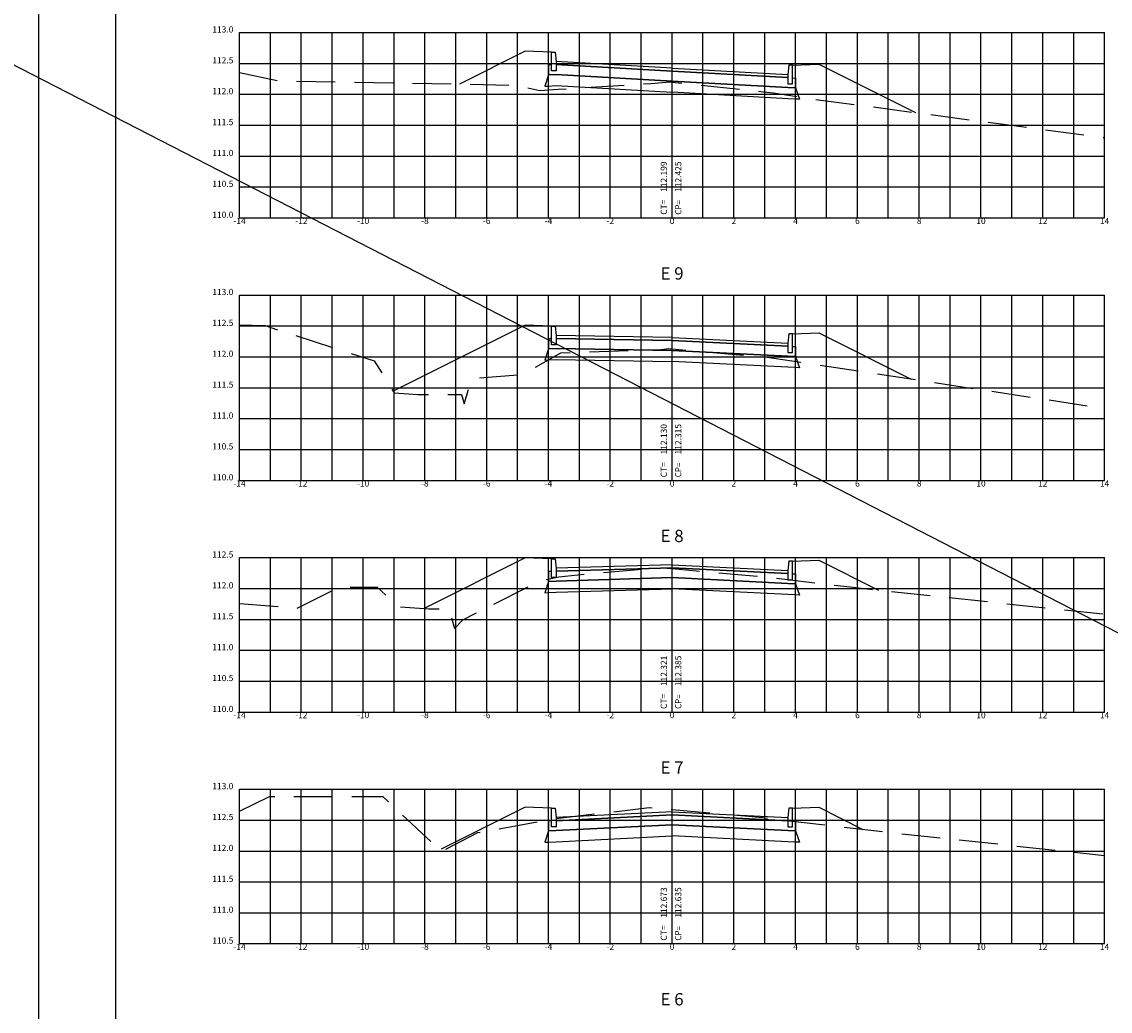
# Model space of a CAD drawing. Extents: x 148 to 499, y 0 to 320.
# Drawn here: x 168 to 203, y 60 to 92 of the extents above; entities that cross this region are included whole.
import ezdxf
from ezdxf.enums import TextEntityAlignment as Align

# ---------------------------------------------------------------- set-up
doc = ezdxf.new("R2010")
doc.units = 0
doc.header["$LTSCALE"] = 5
doc.header["$MEASUREMENT"] = 0
doc.linetypes.add('DASHED2', pattern=[0.375, 0.25, -0.125])
doc.layers.get('0').update_dxf_attribs({"linetype": 'CONTINUOUS'})
for name, color, linetype in [('DCA_INFO', 7, 'CONTINUOUS'), ('P-SEC_GABARITO', 5, 'CONTINUOUS'), ('P-SEC_GRID', 250, 'CONTINUOUS'), ('P-SEC_TERRENO', 3, 'DASHED2'), ('P-SEC_TXT', 7, 'CONTINUOUS'), ('SEC-TEXTO', 7, 'CONTINUOUS'), ('XS_INFO', 7, 'CONTINUOUS')]:
    doc.layers.add(name, color=color, linetype=linetype)
doc.styles.add('2_00MM', font='simplex.shx', dxfattribs={"height": 0.0127})
doc.styles.add('2MM', font='simplex', dxfattribs={"height": 0.2})

# ---------------------------------------------------------------- blocks, each defined once
blk = doc.blocks.new('XS_DEF2')
at = {"layer": 'SEC-TEXTO', "style": '2_00MM'}
blk.add_text('CT=', height=0.2, rotation=90, dxfattribs=at).set_placement((-0.167, 0.1))
at = {"layer": 'SEC-TEXTO', "style": '2_00MM', "width": 0.95}
blk.add_text('CP=', height=0.2, rotation=90, dxfattribs=at).set_placement((0.3, 0.1))
at = {"layer": 'XS_INFO', "flags": 1}
for tag, p in [('STATION', (0, 0.068)), ('NAME', (0, 0.076)), ('FG_LAYER', (0, 0.06)), ('EG_LAYER', (0, 0.051)), ('FGT_LAYER', (0, 0.043)), ('EGT_LAYER', (0.001, 0.035)), ('GRID_LAYER', (0.001, 0.027)), ('GRID_TXT_LAYER', (0.001, 0.018)), ('CL_OFF', (0.085, 0.022)), ('FG_PREC', (0.085, 0.075)), ('EG_PREC', (0.085, 0.067)), ('L_WID', (0.085, 0.058)), ('R_WID', (0.085, 0.049)), ('HEIGHT', (0.085, 0.04)), ('DATUM', (0.085, 0.031))]:
    blk.add_attdef(tag, p, '', height=0.005, dxfattribs=at)

msp = doc.modelspace()

# ---------------------------------------------------------------- linework, layer by layer
msp.add_lwpolyline([(293.037, 225.997), (147.982, 107.64), (150.854, 221.693), (291.601, 107.64), (155.881, 8.65), (155.881, 96.88), (299.5, 22.996)])
at = {"layer": 'P-SEC_GABARITO'}
for points in [[(183.95, 91.395), (183.95, 91.395), (181.82, 90.33)], [(184.8, 91.361), (183.95, 91.395)], [(184.95, 91.061), (184.95, 90.761), (184.8, 90.761), (184.8, 91.361), (184.92, 91.361), (184.95, 91.061)], [(188.7, 90.75), (184.95, 90.961), (184.95, 90.761), (184.8, 90.761), (184.8, 90.953), (184.7, 90.948), (184.7, 90.628), (184.95, 90.641), (188.7, 90.43)], [(188.7, 90.85), (184.95, 91.061), (184.95, 90.961), (188.7, 90.75)], [(192.45, 90.639), (192.45, 90.339), (192.6, 90.339), (192.6, 90.939), (192.48, 90.939), (192.45, 90.639)], [(192.6, 90.939), (193.45, 90.973)], [(193.45, 90.973), (193.45, 90.973), (196.578, 89.409)], [(188.7, 90.43), (184.95, 90.641), (184.7, 90.628), (184.578, 90.262), (184.7, 90.268), (184.95, 90.281), (188.7, 90.07)], [(188.7, 90.85), (192.45, 90.639), (192.45, 90.539), (188.7, 90.75)], [(188.7, 90.75), (192.45, 90.539), (192.45, 90.339), (192.6, 90.339), (192.6, 90.531), (192.7, 90.526), (192.7, 90.206), (192.45, 90.218), (188.7, 90.43)], [(188.7, 90.43), (192.45, 90.218), (192.7, 90.206), (192.822, 89.84), (192.7, 89.846), (192.45, 89.858), (188.7, 90.07)], [(183.95, 82.525), (183.95, 82.525), (179.673, 80.386)], [(184.8, 82.491), (183.95, 82.525)], [(184.95, 82.191), (184.95, 81.891), (184.8, 81.891), (184.8, 82.491), (184.92, 82.491), (184.95, 82.191)], [(188.7, 82.13), (184.95, 82.191), (184.95, 82.091), (188.7, 82.03)], [(188.7, 82.13), (192.45, 81.942), (192.45, 81.842), (188.7, 82.03)], [(192.45, 81.942), (192.45, 81.642), (192.6, 81.642), (192.6, 82.242), (192.48, 82.242), (192.45, 81.942)], [(192.6, 82.242), (193.45, 82.276)], [(193.45, 82.276), (193.45, 82.276), (196.438, 80.782)], [(188.7, 81.71), (184.95, 81.771), (184.7, 81.758), (184.578, 81.392), (184.7, 81.398), (184.95, 81.411), (188.7, 81.35)], [(188.7, 82.03), (184.95, 82.091), (184.95, 81.891), (184.8, 81.891), (184.8, 82.083), (184.7, 82.078), (184.7, 81.758), (184.95, 81.771), (188.7, 81.71)], [(188.7, 82.03), (192.45, 81.842), (192.45, 81.642), (192.6, 81.642), (192.6, 81.835), (192.7, 81.83), (192.7, 81.51), (192.45, 81.522), (188.7, 81.71)], [(188.7, 81.71), (192.45, 81.522), (192.7, 81.51), (192.822, 81.143), (192.7, 81.15), (192.45, 81.162), (188.7, 81.35)], [(183.95, 74.993), (183.95, 74.993), (180.676, 73.356)], [(184.8, 74.959), (183.95, 74.993)], [(184.95, 74.659), (184.95, 74.359), (184.8, 74.359), (184.8, 74.959), (184.92, 74.959), (184.95, 74.659)], [(188.7, 74.77), (184.95, 74.659), (184.95, 74.559), (188.7, 74.67)], [(188.7, 74.77), (192.45, 74.582), (192.45, 74.482), (188.7, 74.67)], [(192.45, 74.582), (192.45, 74.282), (192.6, 74.282), (192.6, 74.882), (192.48, 74.882), (192.45, 74.582)], [(192.6, 74.882), (193.45, 74.916)], [(193.45, 74.916), (193.45, 74.916), (195.382, 73.95)], [(188.7, 74.35), (184.95, 74.239), (184.7, 74.226), (184.578, 73.86), (184.7, 73.866), (184.95, 73.879), (188.7, 73.99)], [(188.7, 74.67), (184.95, 74.559), (184.95, 74.359), (184.8, 74.359), (184.8, 74.551), (184.7, 74.546), (184.7, 74.226), (184.95, 74.239), (188.7, 74.35)], [(188.7, 74.67), (192.45, 74.482), (192.45, 74.282), (192.6, 74.282), (192.6, 74.475), (192.7, 74.47), (192.7, 74.15), (192.45, 74.162), (188.7, 74.35)], [(188.7, 74.35), (192.45, 74.162), (192.7, 74.15), (192.822, 73.783), (192.7, 73.79), (192.45, 73.802), (188.7, 73.99)], [(183.95, 66.916), (183.95, 66.916), (181.229, 65.556)], [(184.8, 66.882), (183.95, 66.916)], [(188.7, 66.67), (184.95, 66.482), (184.95, 66.282), (184.8, 66.282), (184.8, 66.475), (184.7, 66.47), (184.7, 66.15), (184.95, 66.162), (188.7, 66.35)], [(184.95, 66.582), (184.95, 66.282), (184.8, 66.282), (184.8, 66.882), (184.92, 66.882), (184.95, 66.582)], [(188.7, 66.77), (184.95, 66.582), (184.95, 66.482), (188.7, 66.67)], [(188.7, 66.77), (192.45, 66.582), (192.45, 66.482), (188.7, 66.67)], [(188.7, 66.67), (192.45, 66.482), (192.45, 66.282), (192.6, 66.282), (192.6, 66.475), (192.7, 66.47), (192.7, 66.15), (192.45, 66.162), (188.7, 66.35)], [(192.45, 66.582), (192.45, 66.282), (192.6, 66.282), (192.6, 66.882), (192.48, 66.882), (192.45, 66.582)], [(192.6, 66.882), (193.45, 66.916)], [(193.45, 66.916), (193.45, 66.916), (194.88, 66.201)], [(188.7, 66.35), (184.95, 66.162), (184.7, 66.15), (184.578, 65.783), (184.7, 65.79), (184.95, 65.802), (188.7, 65.99)], [(188.7, 66.35), (192.45, 66.162), (192.7, 66.15), (192.822, 65.783), (192.7, 65.79), (192.45, 65.802), (188.7, 65.99)]]:
    msp.add_lwpolyline(points, dxfattribs=at)
at = {"layer": 'P-SEC_GRID'}
for p, q in [((174.7, 86), (174.7, 92)), ((174.7, 92), (202.7, 92)), ((175.7, 86), (175.7, 92)), ((176.7, 86), (176.7, 92)), ((177.7, 86), (177.7, 92)), ((178.7, 86), (178.7, 92)), ((179.7, 86), (179.7, 92)), ((180.7, 86), (180.7, 92)), ((181.7, 86), (181.7, 92)), ((182.7, 86), (182.7, 92)), ((183.7, 86), (183.7, 92)), ((184.7, 86), (184.7, 92)), ((185.7, 86), (185.7, 92)), ((186.7, 86), (186.7, 92)), ((187.7, 86), (187.7, 92)), ((188.7, 86), (188.7, 92)), ((189.7, 86), (189.7, 92)), ((190.7, 86), (190.7, 92)), ((191.7, 86), (191.7, 92)), ((192.7, 86), (192.7, 92)), ((193.7, 86), (193.7, 92)), ((194.7, 86), (194.7, 92)), ((195.7, 86), (195.7, 92)), ((196.7, 86), (196.7, 92)), ((197.7, 86), (197.7, 92)), ((198.7, 86), (198.7, 92)), ((199.7, 86), (199.7, 92)), ((200.7, 86), (200.7, 92)), ((201.7, 86), (201.7, 92)), ((202.7, 86), (202.7, 92)), ((174.7, 91), (202.7, 91)), ((174.7, 90), (202.7, 90)), ((174.7, 89), (202.7, 89)), ((174.7, 88), (202.7, 88)), ((174.7, 87), (202.7, 87)), ((174.7, 86), (202.7, 86)), ((174.7, 77.5), (174.7, 83.5)), ((174.7, 83.5), (202.7, 83.5)), ((175.7, 77.5), (175.7, 83.5)), ((176.7, 77.5), (176.7, 83.5)), ((177.7, 77.5), (177.7, 83.5)), ((178.7, 77.5), (178.7, 83.5)), ((179.7, 77.5), (179.7, 83.5)), ((180.7, 77.5), (180.7, 83.5)), ((181.7, 77.5), (181.7, 83.5)), ((182.7, 77.5), (182.7, 83.5)), ((183.7, 77.5), (183.7, 83.5)), ((184.7, 77.5), (184.7, 83.5)), ((185.7, 77.5), (185.7, 83.5)), ((186.7, 77.5), (186.7, 83.5)), ((187.7, 77.5), (187.7, 83.5)), ((188.7, 77.5), (188.7, 83.5)), ((189.7, 77.5), (189.7, 83.5)), ((190.7, 77.5), (190.7, 83.5)), ((191.7, 77.5), (191.7, 83.5)), ((192.7, 77.5), (192.7, 83.5)), ((193.7, 77.5), (193.7, 83.5)), ((194.7, 77.5), (194.7, 83.5)), ((195.7, 77.5), (195.7, 83.5)), ((196.7, 77.5), (196.7, 83.5)), ((197.7, 77.5), (197.7, 83.5)), ((198.7, 77.5), (198.7, 83.5)), ((199.7, 77.5), (199.7, 83.5)), ((200.7, 77.5), (200.7, 83.5)), ((201.7, 77.5), (201.7, 83.5)), ((202.7, 77.5), (202.7, 83.5)), ((174.7, 82.5), (202.7, 82.5)), ((174.7, 81.5), (202.7, 81.5)), ((174.7, 80.5), (202.7, 80.5)), ((174.7, 79.5), (202.7, 79.5)), ((174.7, 78.5), (202.7, 78.5)), ((174.7, 77.5), (202.7, 77.5)), ((174.7, 70), (174.7, 75)), ((174.7, 75), (202.7, 75)), ((175.7, 70), (175.7, 75)), ((176.7, 70), (176.7, 75)), ((177.7, 70), (177.7, 75)), ((178.7, 70), (178.7, 75)), ((179.7, 70), (179.7, 75)), ((180.7, 70), (180.7, 75)), ((181.7, 70), (181.7, 75)), ((182.7, 70), (182.7, 75)), ((183.7, 70), (183.7, 75)), ((184.7, 70), (184.7, 75)), ((185.7, 70), (185.7, 75)), ((186.7, 70), (186.7, 75)), ((187.7, 70), (187.7, 75)), ((188.7, 70), (188.7, 75)), ((189.7, 70), (189.7, 75)), ((190.7, 70), (190.7, 75)), ((191.7, 70), (191.7, 75)), ((192.7, 70), (192.7, 75)), ((193.7, 70), (193.7, 75)), ((194.7, 70), (194.7, 75)), ((195.7, 70), (195.7, 75)), ((196.7, 70), (196.7, 75)), ((197.7, 70), (197.7, 75)), ((198.7, 70), (198.7, 75)), ((199.7, 70), (199.7, 75)), ((200.7, 70), (200.7, 75)), ((201.7, 70), (201.7, 75)), ((202.7, 70), (202.7, 75)), ((174.7, 74), (202.7, 74)), ((174.7, 73), (202.7, 73)), ((174.7, 72), (202.7, 72)), ((174.7, 71), (202.7, 71)), ((174.7, 70), (202.7, 70)), ((174.7, 62.5), (174.7, 67.5)), ((174.7, 67.5), (202.7, 67.5)), ((175.7, 62.5), (175.7, 67.5)), ((176.7, 62.5), (176.7, 67.5)), ((177.7, 62.5), (177.7, 67.5)), ((178.7, 62.5), (178.7, 67.5)), ((179.7, 62.5), (179.7, 67.5)), ((180.7, 62.5), (180.7, 67.5)), ((181.7, 62.5), (181.7, 67.5)), ((182.7, 62.5), (182.7, 67.5)), ((183.7, 62.5), (183.7, 67.5)), ((184.7, 62.5), (184.7, 67.5)), ((185.7, 62.5), (185.7, 67.5)), ((186.7, 62.5), (186.7, 67.5)), ((187.7, 62.5), (187.7, 67.5)), ((188.7, 62.5), (188.7, 67.5)), ((189.7, 62.5), (189.7, 67.5)), ((190.7, 62.5), (190.7, 67.5)), ((191.7, 62.5), (191.7, 67.5)), ((192.7, 62.5), (192.7, 67.5)), ((193.7, 62.5), (193.7, 67.5)), ((194.7, 62.5), (194.7, 67.5)), ((195.7, 62.5), (195.7, 67.5)), ((196.7, 62.5), (196.7, 67.5)), ((197.7, 62.5), (197.7, 67.5)), ((198.7, 62.5), (198.7, 67.5)), ((199.7, 62.5), (199.7, 67.5)), ((200.7, 62.5), (200.7, 67.5)), ((201.7, 62.5), (201.7, 67.5)), ((202.7, 62.5), (202.7, 67.5)), ((174.7, 66.5), (202.7, 66.5)), ((174.7, 65.5), (202.7, 65.5)), ((174.7, 64.5), (202.7, 64.5)), ((174.7, 63.5), (202.7, 63.5)), ((174.7, 62.5), (202.7, 62.5))]:
    msp.add_line(p, q, dxfattribs=at)
for points in [[(168.2, 0), (168.2, 118.8), (336.4, 118.8), (336.4, 0), (168.2, 0)], [(170.7, 1), (170.7, 117.8), (335.4, 117.8), (335.4, 1), (170.7, 1)]]:
    msp.add_lwpolyline(points, dxfattribs=at)
at = {"layer": 'P-SEC_TERRENO', "flags": 128}
for points in [[(174.7, 90.709), (175.951, 90.441), (183.601, 90.296), (184.417, 90.126), (185.019, 90.166), (188.016, 90.35), (188.64, 90.404), (188.7, 90.397), (191.657, 90.082), (191.98, 90.048), (193.351, 89.836), (202.7, 88.597)], [(174.7, 82.536), (175.525, 82.509), (179.063, 81.37), (179.704, 80.336), (180.473, 80.285), (181.89, 80.283), (181.974, 79.978), (182.206, 80.797), (183.876, 80.933), (185.097, 81.629), (188.34, 81.742), (188.6, 81.77), (188.7, 81.759), (189.433, 81.683), (191.704, 81.503), (202.18, 79.909), (202.7, 79.856)], [(174.7, 73.515), (176.564, 73.365), (177.928, 74.04), (179.159, 74.038), (179.831, 73.411), (180.824, 73.346), (181.479, 73.345), (181.656, 72.702), (181.926, 72.982), (184.446, 74.255), (185.04, 74.376), (185.441, 74.424), (188.275, 74.679), (188.7, 74.642), (191.079, 74.435), (191.495, 74.399), (194.463, 74.048), (202.7, 73.169)], [(174.7, 66.785), (175.675, 67.267), (179.337, 67.261), (180.992, 65.718), (181.186, 65.62), (181.268, 65.498), (182.41, 66.097), (184.662, 66.503), (184.75, 66.537), (185.208, 66.58), (187.964, 66.911), (188.7, 66.845), (191.058, 66.634), (191.641, 66.583), (195.545, 66.123), (202.7, 65.359)]]:
    msp.add_lwpolyline(points, dxfattribs=at)

# ---------------------------------------------------------------- block references
at = {"layer": 'DCA_INFO'}
for p in [(188.7, 86), (188.7, 77.5), (188.7, 70), (188.7, 62.5)]:
    msp.add_blockref('XS_DEF2', p, dxfattribs=at)

# ---------------------------------------------------------------- texts
at = {"layer": 'P-SEC_TXT', "style": '2MM'}
for s, p in [('113.0', (174.5, 92)), ('112.5', (174.5, 91)), ('112.0', (174.5, 90)), ('111.5', (174.5, 89)), ('111.0', (174.5, 88)), ('110.5', (174.5, 87)), ('110.0', (174.5, 86)), ('113.0', (174.5, 83.5)), ('112.5', (174.5, 82.5)), ('112.0', (174.5, 81.5)), ('111.5', (174.5, 80.5)), ('111.0', (174.5, 79.5)), ('110.5', (174.5, 78.5)), ('110.0', (174.5, 77.5)), ('112.5', (174.5, 75)), ('112.0', (174.5, 74)), ('111.5', (174.5, 73)), ('111.0', (174.5, 72)), ('110.5', (174.5, 71)), ('110.0', (174.5, 70)), ('113.0', (174.5, 67.5)), ('112.5', (174.5, 66.5)), ('112.0', (174.5, 65.5)), ('111.5', (174.5, 64.5)), ('111.0', (174.5, 63.5)), ('110.5', (174.5, 62.5))]:
    msp.add_text(s, height=0.2, dxfattribs=at).set_placement(p, align=Align.RIGHT)
for s, p in [('112.199', (188.533, 86.84)), ('112.425', (189, 86.84)), ('112.130', (188.533, 78.34)), ('112.315', (189, 78.34)), ('112.321', (188.533, 70.84)), ('112.385', (189, 70.84)), ('112.673', (188.533, 63.34)), ('112.635', (189, 63.34))]:
    msp.add_text(s, height=0.2, rotation=90, dxfattribs=at).set_placement(p)
for s, height, p in [('-14', 0.2, (174.7, 85.8)), ('-12', 0.2, (176.7, 85.8)), ('-10', 0.2, (178.7, 85.8)), ('-8', 0.2, (180.7, 85.8)), ('-6', 0.2, (182.7, 85.8)), ('-4', 0.2, (184.7, 85.8)), ('-2', 0.2, (186.7, 85.8)), ('0', 0.2, (188.7, 85.8)), ('2', 0.2, (190.7, 85.8)), ('4', 0.2, (192.7, 85.8)), ('6', 0.2, (194.7, 85.8)), ('8', 0.2, (196.7, 85.8)), ('10', 0.2, (198.7, 85.8)), ('12', 0.2, (200.7, 85.8)), ('14', 0.2, (202.7, 85.8)), ('E 9', 0.4, (188.7, 84)), ('-14', 0.2, (174.7, 77.3)), ('-12', 0.2, (176.7, 77.3)), ('-10', 0.2, (178.7, 77.3)), ('-8', 0.2, (180.7, 77.3)), ('-6', 0.2, (182.7, 77.3)), ('-4', 0.2, (184.7, 77.3)), ('-2', 0.2, (186.7, 77.3)), ('0', 0.2, (188.7, 77.3)), ('2', 0.2, (190.7, 77.3)), ('4', 0.2, (192.7, 77.3)), ('6', 0.2, (194.7, 77.3)), ('8', 0.2, (196.7, 77.3)), ('10', 0.2, (198.7, 77.3)), ('12', 0.2, (200.7, 77.3)), ('14', 0.2, (202.7, 77.3)), ('E 8', 0.4, (188.7, 75.5)), ('-14', 0.2, (174.7, 69.8)), ('-12', 0.2, (176.7, 69.8)), ('-10', 0.2, (178.7, 69.8)), ('-8', 0.2, (180.7, 69.8)), ('-6', 0.2, (182.7, 69.8)), ('-4', 0.2, (184.7, 69.8)), ('-2', 0.2, (186.7, 69.8)), ('0', 0.2, (188.7, 69.8)), ('2', 0.2, (190.7, 69.8)), ('4', 0.2, (192.7, 69.8)), ('6', 0.2, (194.7, 69.8)), ('8', 0.2, (196.7, 69.8)), ('10', 0.2, (198.7, 69.8)), ('12', 0.2, (200.7, 69.8)), ('14', 0.2, (202.7, 69.8)), ('E 7', 0.4, (188.7, 68)), ('-14', 0.2, (174.7, 62.3)), ('-12', 0.2, (176.7, 62.3)), ('-10', 0.2, (178.7, 62.3)), ('-8', 0.2, (180.7, 62.3)), ('-6', 0.2, (182.7, 62.3)), ('-4', 0.2, (184.7, 62.3)), ('-2', 0.2, (186.7, 62.3)), ('0', 0.2, (188.7, 62.3)), ('2', 0.2, (190.7, 62.3)), ('4', 0.2, (192.7, 62.3)), ('6', 0.2, (194.7, 62.3)), ('8', 0.2, (196.7, 62.3)), ('10', 0.2, (198.7, 62.3)), ('12', 0.2, (200.7, 62.3)), ('14', 0.2, (202.7, 62.3)), ('E 6', 0.4, (188.7, 60.5))]:
    msp.add_text(s, height=height, dxfattribs=at).set_placement(p, align=Align.CENTER)

doc.saveas('drawing.dxf')
